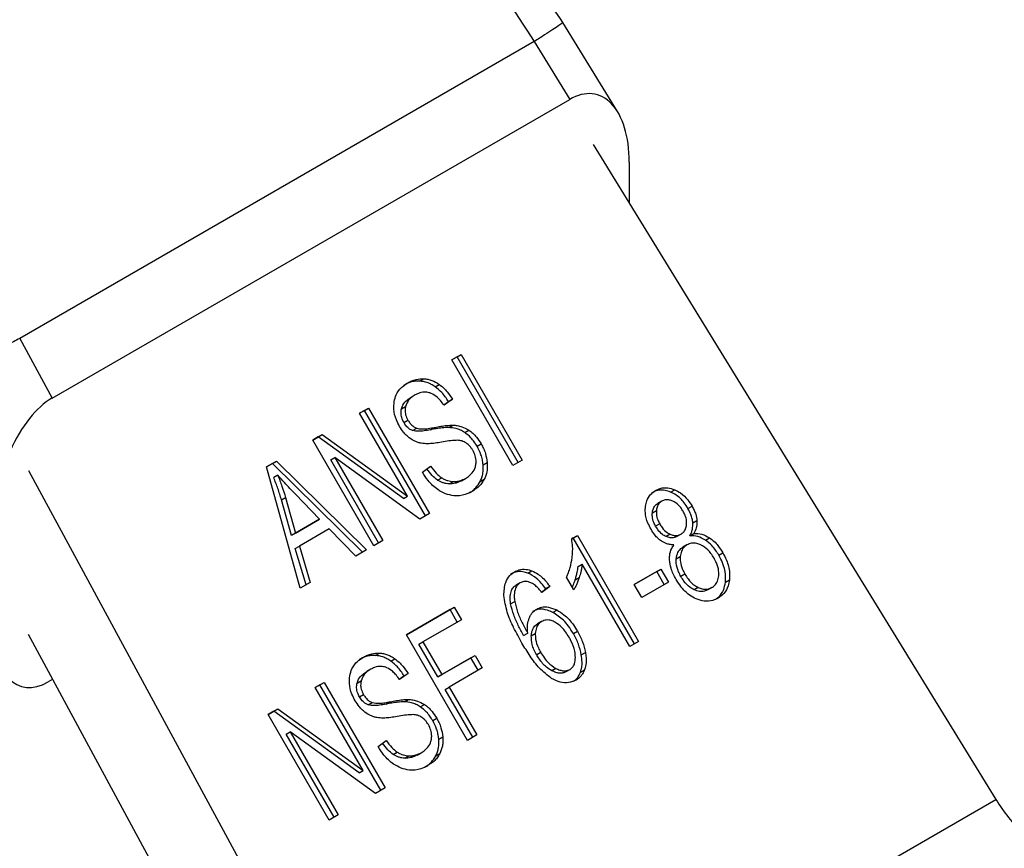
# Model space of a CAD drawing. Extents: x 0.4 to 10.6, y 0.4 to 8.1.
# Drawn here: x 2.6 to 2.7, y 5.8 to 5.8 of the extents above; entities that cross this region are included whole.
import ezdxf

# ---------------------------------------------------------------- set-up
doc = ezdxf.new("R2010")
doc.units = 0
doc.linetypes.add('SLD-SOLID', pattern=[0])
doc.layers.get('0').update_dxf_attribs({"linetype": 'CONTINUOUS'})

msp = doc.modelspace()

# ---------------------------------------------------------------- linework, layer by layer
at = {"color": 7, "linetype": 'SLD-SOLID'}
for p, q in [((2.684107, 5.840811), (2.680575, 5.846558)), ((2.678728, 5.845325), (2.645517, 5.826153)), ((2.678728, 5.845325), (2.681021, 5.841592)), ((2.647603, 5.8223), (2.681021, 5.841592)), ((2.68254, 5.83868), (2.708538, 5.79638)), ((2.684862, 5.837544), (2.684862, 5.834901)), ((2.645517, 5.826153), (2.647603, 5.8223)), ((2.673422, 5.824772), (2.674026, 5.82512)), ((2.673763, 5.824969), (2.673422, 5.824772)), ((2.677359, 5.817953), (2.673422, 5.824772)), ((2.673763, 5.824969), (2.674026, 5.82512)), ((2.6777, 5.81815), (2.673763, 5.824969)), ((2.674026, 5.82512), (2.677963, 5.818301)), ((2.671337, 5.823398), (2.6716, 5.82355)), ((2.672338, 5.823036), (2.6726, 5.823187)), ((2.671046, 5.822501), (2.670784, 5.822349)), ((2.673454, 5.822235), (2.67291, 5.821834)), ((2.673191, 5.822083), (2.673454, 5.822235)), ((2.667452, 5.821325), (2.668029, 5.821658)), ((2.667767, 5.821507), (2.668029, 5.821658)), ((2.668029, 5.821658), (2.671966, 5.814839)), ((2.670164, 5.821615), (2.670427, 5.821766)), ((2.67289, 5.821861), (2.673191, 5.822083)), ((2.667767, 5.821507), (2.667452, 5.821325)), ((2.670551, 5.815957), (2.667452, 5.821325)), ((2.671704, 5.814688), (2.667767, 5.821507)), ((2.670315, 5.820733), (2.670577, 5.820884)), ((2.670882, 5.820201), (2.671145, 5.820353)), ((2.672035, 5.820254), (2.672298, 5.820406)), ((2.673214, 5.820402), (2.673477, 5.820553)), ((2.664432, 5.819582), (2.665051, 5.819939)), ((2.664789, 5.819788), (2.664432, 5.819582)), ((2.664789, 5.819788), (2.665051, 5.819939)), ((2.670288, 5.815806), (2.664789, 5.819788)), ((2.665051, 5.819939), (2.670551, 5.815957)), ((2.674243, 5.820081), (2.674505, 5.820232)), ((2.668369, 5.812763), (2.664432, 5.819582)), ((2.675044, 5.81919), (2.675306, 5.819341)), ((2.665592, 5.81831), (2.665854, 5.818462)), ((2.671347, 5.814482), (2.665854, 5.818462)), ((2.665854, 5.818462), (2.66895, 5.813098)), ((2.661455, 5.817863), (2.6621, 5.818236)), ((2.661838, 5.818084), (2.661455, 5.817863)), ((2.663633, 5.810029), (2.661455, 5.817863)), ((2.661838, 5.818084), (2.6621, 5.818236)), ((2.667647, 5.812346), (2.661838, 5.818084)), ((2.6621, 5.818236), (2.66791, 5.812498)), ((2.668688, 5.812947), (2.665592, 5.81831)), ((2.671519, 5.817508), (2.672045, 5.817912)), ((2.675433, 5.817995), (2.675695, 5.818147)), ((2.677963, 5.818301), (2.677359, 5.817953)), ((2.646084, 5.817635), (2.669719, 5.77397)), ((2.662176, 5.817324), (2.661914, 5.817173)), ((2.672496, 5.816999), (2.672758, 5.817151)), ((2.674035, 5.816964), (2.674298, 5.817116)), ((2.674298, 5.817116), (2.674298, 5.817116)), ((2.67325, 5.816761), (2.673512, 5.816913)), ((2.675246, 5.816909), (2.675508, 5.81706)), ((2.662415, 5.815726), (2.662677, 5.815877)), ((2.662677, 5.815877), (2.663323, 5.813583)), ((2.66488, 5.814482), (2.663315, 5.816097)), ((2.670288, 5.815806), (2.670551, 5.815957)), ((2.687537, 5.81623), (2.6878, 5.816382)), ((2.663061, 5.813432), (2.662415, 5.815726)), ((2.686968, 5.815649), (2.686706, 5.815497)), ((2.688659, 5.815167), (2.688921, 5.815319)), ((2.671966, 5.814839), (2.671347, 5.814482)), ((2.686359, 5.814899), (2.686621, 5.81505)), ((2.664618, 5.814331), (2.663061, 5.813432)), ((2.663323, 5.813583), (2.66488, 5.814482)), ((2.66488, 5.814482), (2.664618, 5.814331)), ((2.686833, 5.814182), (2.686571, 5.81403)), ((2.688973, 5.814234), (2.689235, 5.814385)), ((2.663323, 5.813583), (2.663061, 5.813432)), ((2.665494, 5.813857), (2.663573, 5.812748)), ((2.667215, 5.812096), (2.665494, 5.813857)), ((2.681151, 5.813209), (2.681516, 5.813419)), ((2.681253, 5.813268), (2.681151, 5.813209)), ((2.681253, 5.813268), (2.681516, 5.813419)), ((2.685207, 5.806421), (2.681253, 5.813268)), ((2.681516, 5.813419), (2.685469, 5.806572)), ((2.687508, 5.813506), (2.687246, 5.813354)), ((2.688209, 5.813518), (2.687946, 5.813367)), ((2.688209, 5.813518), (2.688209, 5.813518)), ((2.688776, 5.813412), (2.689038, 5.813563)), ((2.689784, 5.813131), (2.690046, 5.813283)), ((2.66331, 5.812596), (2.663573, 5.812748)), ((2.663573, 5.812748), (2.664268, 5.810395)), ((2.66895, 5.813098), (2.668369, 5.812763)), ((2.688591, 5.812821), (2.688328, 5.812669)), ((2.664005, 5.810244), (2.66331, 5.812596)), ((2.66791, 5.812498), (2.667215, 5.812096)), ((2.687901, 5.811913), (2.688163, 5.812064)), ((2.690647, 5.812153), (2.690909, 5.812305)), ((2.681564, 5.811431), (2.681827, 5.811583)), ((2.684907, 5.806248), (2.681827, 5.811583)), ((2.678323, 5.810995), (2.678586, 5.811146)), ((2.681289, 5.809927), (2.680822, 5.810736)), ((2.685184, 5.810259), (2.686904, 5.811252)), ((2.686642, 5.8111), (2.685184, 5.810259)), ((2.686642, 5.8111), (2.686904, 5.811252)), ((2.687128, 5.810258), (2.686642, 5.8111)), ((2.686904, 5.811252), (2.68739, 5.81041)), ((2.688465, 5.810925), (2.688203, 5.810774)), ((2.664268, 5.810395), (2.663633, 5.810029)), ((2.677827, 5.810371), (2.677564, 5.81022)), ((2.67974, 5.810136), (2.679219, 5.809749)), ((2.67974, 5.810136), (2.679477, 5.809985)), ((2.681373, 5.810559), (2.681635, 5.810711)), ((2.68567, 5.809417), (2.685184, 5.810259)), ((2.68739, 5.81041), (2.68567, 5.809417)), ((2.691075, 5.810414), (2.691337, 5.810566)), ((2.679196, 5.809776), (2.679477, 5.809985)), ((2.689324, 5.810069), (2.689062, 5.809917)), ((2.690201, 5.810067), (2.689939, 5.809915)), ((2.690201, 5.810067), (2.690201, 5.810067)), ((2.67721, 5.809022), (2.677473, 5.809173)), ((2.670484, 5.807013), (2.673564, 5.808791)), ((2.673301, 5.80864), (2.670484, 5.807013)), ((2.673301, 5.80864), (2.673564, 5.808791)), ((2.673766, 5.807835), (2.673301, 5.80864)), ((2.673564, 5.808791), (2.674029, 5.807987)), ((2.679925, 5.808463), (2.680188, 5.808615)), ((2.674029, 5.807987), (2.671552, 5.806557)), ((2.67921, 5.807871), (2.678947, 5.807719)), ((2.667156, 5.768096), (2.646084, 5.807027)), ((2.674421, 5.800194), (2.670484, 5.807013)), ((2.678049, 5.806977), (2.678312, 5.807129)), ((2.67854, 5.806951), (2.678803, 5.807102)), ((2.681261, 5.807089), (2.681523, 5.80724)), ((2.67129, 5.806406), (2.671552, 5.806557)), ((2.672509, 5.804294), (2.67129, 5.806406)), ((2.671552, 5.806557), (2.672772, 5.804445)), ((2.685469, 5.806572), (2.684907, 5.806248)), ((2.668471, 5.805681), (2.668734, 5.805833)), ((2.672772, 5.804445), (2.674914, 5.805682)), ((2.674651, 5.80553), (2.674914, 5.805682)), ((2.674914, 5.805682), (2.675378, 5.804877)), ((2.679154, 5.805872), (2.678891, 5.805721)), ((2.681773, 5.805728), (2.682035, 5.80588)), ((2.669472, 5.805319), (2.669734, 5.80547)), ((2.674651, 5.80553), (2.672509, 5.804294)), ((2.675116, 5.804726), (2.674651, 5.80553)), ((2.66818, 5.804784), (2.667918, 5.804633)), ((2.670588, 5.804518), (2.670044, 5.804117)), ((2.670325, 5.804366), (2.670588, 5.804518)), ((2.672509, 5.804294), (2.672772, 5.804445)), ((2.675378, 5.804877), (2.673236, 5.803641)), ((2.680126, 5.804846), (2.679863, 5.804694)), ((2.681045, 5.804781), (2.680782, 5.804629)), ((2.681045, 5.804781), (2.681045, 5.804781)), ((2.681725, 5.804609), (2.681988, 5.804761)), ((2.647647, 5.80414), (2.647353, 5.803971)), ((2.664586, 5.803608), (2.665163, 5.803941)), ((2.6649, 5.80379), (2.664586, 5.803608)), ((2.6649, 5.80379), (2.665163, 5.803941)), ((2.668837, 5.796971), (2.6649, 5.80379)), ((2.665163, 5.803941), (2.6691, 5.797122)), ((2.667298, 5.803898), (2.66756, 5.80405)), ((2.670024, 5.804144), (2.670325, 5.804366)), ((2.667685, 5.79824), (2.664586, 5.803608)), ((2.667449, 5.803016), (2.667711, 5.803168)), ((2.672974, 5.803489), (2.673236, 5.803641)), ((2.674762, 5.800391), (2.672974, 5.803489)), ((2.673236, 5.803641), (2.675025, 5.800543)), ((2.668016, 5.802485), (2.668279, 5.802636)), ((2.669169, 5.802537), (2.669432, 5.802689)), ((2.670348, 5.802685), (2.670611, 5.802836)), ((2.671377, 5.802364), (2.671639, 5.802515)), ((2.661566, 5.801865), (2.662185, 5.802223)), ((2.661923, 5.802071), (2.661566, 5.801865)), ((2.665503, 5.795046), (2.661566, 5.801865)), ((2.661923, 5.802071), (2.662185, 5.802223)), ((2.667422, 5.798089), (2.661923, 5.802071)), ((2.662185, 5.802223), (2.667685, 5.79824)), ((2.672178, 5.801473), (2.67244, 5.801625)), ((2.662725, 5.800593), (2.662988, 5.800745)), ((2.665822, 5.79523), (2.662725, 5.800593)), ((2.668481, 5.796765), (2.662988, 5.800745)), ((2.662988, 5.800745), (2.666084, 5.795382)), ((2.668653, 5.799791), (2.669179, 5.800195)), ((2.672567, 5.800279), (2.672829, 5.80043)), ((2.675025, 5.800543), (2.674421, 5.800194)), ((2.66963, 5.799282), (2.669892, 5.799434)), ((2.671169, 5.799247), (2.671432, 5.799399)), ((2.671432, 5.799399), (2.671432, 5.799399)), ((2.67238, 5.799192), (2.672642, 5.799343)), ((2.670383, 5.799044), (2.670646, 5.799196)), ((2.667422, 5.798089), (2.667685, 5.79824)), ((2.6691, 5.797122), (2.668481, 5.796765)), ((2.669719, 5.77397), (2.708538, 5.79638)), ((2.666084, 5.795382), (2.665503, 5.795046))]:
    msp.add_line(p, q, dxfattribs=at)
at = {"color": 8, "linetype": 'SLD-SOLID'}
for p, q in [((2.670568, 5.823285), (2.670568, 5.823286)), ((2.686571, 5.816337), (2.686571, 5.816337)), ((2.677463, 5.81108), (2.677463, 5.81108)), ((2.678893, 5.808674), (2.678893, 5.808674)), ((2.667702, 5.805569), (2.667702, 5.805569))]:
    msp.add_line(p, q, dxfattribs=at)
at = {"color": 7, "linetype": 'SLD-SOLID'}
for centre, major_axis, ratio, start_param, end_param in [((2.681146, 5.835603), (0.001596, 0.006305), 0.532237, 5.15646, 6.760897), ((2.647478, 5.816166), (0.001818, 0.006433), 0.503769, 0.477719, 2.082155), ((2.647478, 5.810105), (0.001818, 0.006433), 0.503769, 2.082155, 3.619311), ((2.712662, 5.798761), (-0.004231, 0.006646), 0.604156, 1.544711, 1.90303)]:
    msp.add_ellipse(centre, major_axis=major_axis, ratio=ratio, start_param=start_param, end_param=end_param, dxfattribs=at)
for points, knots in [([(2.680619, 5.846486), (2.679333, 5.848471), (2.676759, 5.852444), (2.673682, 5.855918), (2.672142, 5.857656)], [0, 0, 0, 0, 0.4997362, 1, 1, 1, 1]), ([(2.669951, 5.856965), (2.671601, 5.855084), (2.674781, 5.85146), (2.677446, 5.847317), (2.678728, 5.845325)], [0, 0, 0, 0, 0.518931, 1, 1, 1, 1]), ([(2.670568, 5.823286), (2.670655, 5.823331), (2.670828, 5.823422), (2.671168, 5.823536), (2.671435, 5.823544), (2.6716, 5.82355)], [0, 0, 0, 0, 0.276365, 0.552887, 1, 1, 1, 1]), ([(2.6716, 5.82355), (2.671688, 5.823541), (2.671865, 5.823524), (2.672208, 5.823427), (2.672446, 5.823282), (2.6726, 5.823187)], [0, 0, 0, 0, 0.259481, 0.519099, 1, 1, 1, 1]), ([(2.669694, 5.82208), (2.66973, 5.822225), (2.669818, 5.822576), (2.67013, 5.822995), (2.67043, 5.823194), (2.670568, 5.823286)], [0, 0, 0, 0, 0.272735, 0.664774, 1, 1, 1, 1]), ([(2.671337, 5.823398), (2.671235, 5.823398), (2.67103, 5.823398), (2.670677, 5.82332), (2.670448, 5.823205), (2.670306, 5.823134)], [0, 0, 0, 0, 0.276752, 0.553361, 1, 1, 1, 1]), ([(2.672338, 5.823036), (2.672256, 5.823089), (2.672093, 5.823196), (2.671756, 5.823344), (2.671502, 5.823377), (2.671337, 5.823398)], [0, 0, 0, 0, 0.259531, 0.519162, 1, 1, 1, 1]), ([(2.673191, 5.822083), (2.673126, 5.822184), (2.672996, 5.822384), (2.672722, 5.822722), (2.672485, 5.822916), (2.672338, 5.823036)], [0, 0, 0, 0, 0.275699, 0.551549, 1, 1, 1, 1]), ([(2.6726, 5.823187), (2.672692, 5.823116), (2.672875, 5.822973), (2.673171, 5.822659), (2.673345, 5.822397), (2.673454, 5.822235)], [0, 0, 0, 0, 0.276103, 0.552039, 1, 1, 1, 1]), ([(2.670164, 5.821615), (2.670193, 5.821697), (2.67027, 5.821921), (2.670497, 5.822166), (2.670699, 5.822295), (2.670784, 5.82235)], [0, 0, 0, 0, 0.2513048, 0.68242, 1, 1, 1, 1]), ([(2.671047, 5.822501), (2.670963, 5.822448), (2.670811, 5.82235), (2.670574, 5.822126), (2.670483, 5.821905), (2.670427, 5.821766)], [0, 0, 0, 0, 0.30939, 0.566715, 1, 1, 1, 1]), ([(2.672014, 5.822632), (2.671923, 5.822655), (2.671693, 5.822714), (2.671356, 5.822658), (2.671143, 5.82255), (2.671047, 5.822501)], [0, 0, 0, 0, 0.264685, 0.665864, 1, 1, 1, 1]), ([(2.67291, 5.821834), (2.672836, 5.821939), (2.672702, 5.822126), (2.672432, 5.822403), (2.672197, 5.822565), (2.672036, 5.822624), (2.672014, 5.822632)], [0, 0, 0, 0, 0.307086, 0.550673, 0.938361, 1, 1, 1, 1]), ([(2.670039, 5.820475), (2.669965, 5.820615), (2.669781, 5.820966), (2.669641, 5.821531), (2.669678, 5.821915), (2.669694, 5.82208)], [0, 0, 0, 0, 0.277056, 0.688765, 1, 1, 1, 1]), ([(2.670315, 5.820733), (2.670277, 5.820806), (2.670185, 5.820981), (2.670112, 5.821294), (2.670146, 5.821507), (2.670164, 5.821615)], [0, 0, 0, 0, 0.260406, 0.624456, 1, 1, 1, 1]), ([(2.670427, 5.821766), (2.670413, 5.821693), (2.67038, 5.821519), (2.670417, 5.821207), (2.670522, 5.820995), (2.670577, 5.820884)], [0, 0, 0, 0, 0.260681, 0.611207, 1, 1, 1, 1]), ([(2.670668, 5.819732), (2.670602, 5.819788), (2.670469, 5.819898), (2.670249, 5.820142), (2.67012, 5.820346), (2.670039, 5.820475)], [0, 0, 0, 0, 0.269683, 0.539247, 1, 1, 1, 1]), ([(2.670882, 5.820201), (2.670816, 5.820231), (2.670663, 5.820299), (2.670467, 5.820492), (2.670364, 5.820655), (2.670315, 5.820733)], [0, 0, 0, 0, 0.288607, 0.662855, 1, 1, 1, 1]), ([(2.670577, 5.820884), (2.67062, 5.820816), (2.670723, 5.820652), (2.670917, 5.820454), (2.671079, 5.820382), (2.671145, 5.820353)], [0, 0, 0, 0, 0.297734, 0.715033, 1, 1, 1, 1]), ([(2.671145, 5.820353), (2.671254, 5.820333), (2.671506, 5.820287), (2.67189, 5.820333), (2.672161, 5.820381), (2.672298, 5.820406)], [0, 0, 0, 0, 0.274068, 0.635279, 1, 1, 1, 1]), ([(2.673214, 5.820402), (2.673074, 5.820397), (2.672802, 5.820388), (2.672412, 5.820326), (2.672161, 5.820278), (2.672035, 5.820254)], [0, 0, 0, 0, 0.350678, 0.67509, 1, 1, 1, 1]), ([(2.672298, 5.820406), (2.672433, 5.820432), (2.672693, 5.820481), (2.673085, 5.820541), (2.673346, 5.820549), (2.673477, 5.820553)], [0, 0, 0, 0, 0.349644, 0.674087, 1, 1, 1, 1]), ([(2.674243, 5.820081), (2.674152, 5.820135), (2.673969, 5.820243), (2.67362, 5.820364), (2.673369, 5.820387), (2.673214, 5.820402)], [0, 0, 0, 0, 0.278348, 0.556593, 1, 1, 1, 1]), ([(2.673477, 5.820553), (2.673573, 5.820546), (2.673766, 5.820532), (2.674117, 5.820448), (2.674358, 5.820315), (2.674505, 5.820232)], [0, 0, 0, 0, 0.277895, 0.556024, 1, 1, 1, 1]), ([(2.671441, 5.81938), (2.671372, 5.819396), (2.671235, 5.819427), (2.670971, 5.819529), (2.670788, 5.819652), (2.670668, 5.819732)], [0, 0, 0, 0, 0.256334, 0.512729, 1, 1, 1, 1]), ([(2.672035, 5.820254), (2.671897, 5.820229), (2.671643, 5.820183), (2.67126, 5.820138), (2.671009, 5.82018), (2.670882, 5.820201)], [0, 0, 0, 0, 0.369561, 0.681012, 1, 1, 1, 1]), ([(2.675044, 5.81919), (2.674984, 5.819287), (2.674864, 5.819482), (2.674607, 5.819801), (2.674381, 5.819975), (2.674243, 5.820081)], [0, 0, 0, 0, 0.280123, 0.560499, 1, 1, 1, 1]), ([(2.674505, 5.820232), (2.674595, 5.820167), (2.674773, 5.820037), (2.675052, 5.819742), (2.67521, 5.819493), (2.675306, 5.819341)], [0, 0, 0, 0, 0.280629, 0.561135, 1, 1, 1, 1]), ([(2.672634, 5.819436), (2.672502, 5.819415), (2.672243, 5.819374), (2.671846, 5.819337), (2.671577, 5.819366), (2.671441, 5.81938)], [0, 0, 0, 0, 0.338747, 0.667254, 1, 1, 1, 1]), ([(2.67381, 5.819573), (2.673734, 5.819572), (2.673495, 5.819571), (2.673105, 5.819513), (2.672791, 5.819462), (2.672634, 5.819436)], [0, 0, 0, 0, 0.189526, 0.594322, 1, 1, 1, 1]), ([(2.674351, 5.819391), (2.674304, 5.81942), (2.674209, 5.819478), (2.674026, 5.819547), (2.673892, 5.819563), (2.67381, 5.819573)], [0, 0, 0, 0, 0.275514, 0.550869, 1, 1, 1, 1]), ([(2.674765, 5.818929), (2.674734, 5.818979), (2.674673, 5.819077), (2.674541, 5.819242), (2.674424, 5.819334), (2.674351, 5.819391)], [0, 0, 0, 0, 0.274094, 0.548351, 1, 1, 1, 1]), ([(2.675433, 5.817995), (2.67542, 5.818104), (2.675393, 5.81832), (2.67528, 5.818729), (2.675136, 5.81901), (2.675044, 5.81919)], [0, 0, 0, 0, 0.264512, 0.529062, 1, 1, 1, 1]), ([(2.675306, 5.819341), (2.67536, 5.819242), (2.675467, 5.819043), (2.675621, 5.818643), (2.675666, 5.818341), (2.675695, 5.818147)], [0, 0, 0, 0, 0.264411, 0.528936, 1, 1, 1, 1]), ([(2.674948, 5.817919), (2.674962, 5.818008), (2.674996, 5.818217), (2.674942, 5.818575), (2.674824, 5.818812), (2.674765, 5.818929)], [0, 0, 0, 0, 0.27258, 0.637639, 1, 1, 1, 1]), ([(2.672496, 5.816999), (2.672375, 5.817095), (2.672114, 5.8173), (2.671915, 5.817579), (2.671807, 5.817729)], [0, 0, 0, 0, 0.46229, 1, 1, 1, 1]), ([(2.672045, 5.817912), (2.67216, 5.817751), (2.672367, 5.817461), (2.672638, 5.817246), (2.672758, 5.817151)], [0, 0, 0, 0, 0.55487, 1, 1, 1, 1]), ([(2.674298, 5.817116), (2.674385, 5.817171), (2.674544, 5.817272), (2.674775, 5.817506), (2.674902, 5.817731), (2.674943, 5.817898), (2.674948, 5.817919)], [0, 0, 0, 0, 0.300568, 0.545568, 0.94252, 1, 1, 1, 1]), ([(2.675246, 5.816909), (2.675285, 5.816994), (2.675362, 5.817163), (2.675446, 5.817525), (2.675438, 5.817811), (2.675433, 5.817995)], [0, 0, 0, 0, 0.263031, 0.526102, 1, 1, 1, 1]), ([(2.675695, 5.818147), (2.675701, 5.818045), (2.675711, 5.817841), (2.675674, 5.817462), (2.675573, 5.817217), (2.675508, 5.81706)], [0, 0, 0, 0, 0.2628574, 0.5258823, 1, 1, 1, 1]), ([(2.662415, 5.815726), (2.662379, 5.815848), (2.662308, 5.816094), (2.662146, 5.816578), (2.662006, 5.816935), (2.661914, 5.817173)], [0, 0, 0, 0, 0.2513727, 0.5027351, 1, 1, 1, 1]), ([(2.663315, 5.816097), (2.663196, 5.816221), (2.662957, 5.816468), (2.662574, 5.816874), (2.662318, 5.817164), (2.662176, 5.817324)], [0, 0, 0, 0, 0.308804, 0.617614, 1, 1, 1, 1]), ([(2.662176, 5.817324), (2.662224, 5.817205), (2.662319, 5.816965), (2.662495, 5.816485), (2.662605, 5.81612), (2.662677, 5.815877)], [0, 0, 0, 0, 0.251352, 0.502711, 1, 1, 1, 1]), ([(2.673014, 5.816119), (2.672839, 5.816202), (2.67242, 5.816403), (2.671908, 5.816909), (2.671634, 5.817331), (2.671519, 5.817508)], [0, 0, 0, 0, 0.291747, 0.701546, 1, 1, 1, 1]), ([(2.672758, 5.817151), (2.672823, 5.817113), (2.672954, 5.817036), (2.673209, 5.816945), (2.673395, 5.816925), (2.673512, 5.816913)], [0, 0, 0, 0, 0.271574, 0.543029, 1, 1, 1, 1]), ([(2.673512, 5.816913), (2.673588, 5.816913), (2.673739, 5.816914), (2.674009, 5.816971), (2.674186, 5.81706), (2.674298, 5.817116)], [0, 0, 0, 0, 0.269195, 0.538266, 1, 1, 1, 1]), ([(2.67325, 5.816761), (2.673181, 5.816767), (2.673043, 5.816778), (2.672785, 5.81684), (2.672607, 5.816938), (2.672496, 5.816999)], [0, 0, 0, 0, 0.27118, 0.542543, 1, 1, 1, 1]), ([(2.674035, 5.816964), (2.673971, 5.81693), (2.673843, 5.816862), (2.673585, 5.816774), (2.673379, 5.816766), (2.67325, 5.816761)], [0, 0, 0, 0, 0.2688668, 0.5378665, 1, 1, 1, 1]), ([(2.67459, 5.81621), (2.674635, 5.816239), (2.674769, 5.816324), (2.675009, 5.816538), (2.675157, 5.816769), (2.675246, 5.816909)], [0, 0, 0, 0, 0.1691952, 0.4981269, 1, 1, 1, 1]), ([(2.675508, 5.81706), (2.675453, 5.816967), (2.675341, 5.816779), (2.675081, 5.816508), (2.67486, 5.816364), (2.674726, 5.816277)], [0, 0, 0, 0, 0.284055, 0.567858, 1, 1, 1, 1]), ([(2.686571, 5.816337), (2.686669, 5.816385), (2.686908, 5.816502), (2.687338, 5.816539), (2.687651, 5.816432), (2.6878, 5.816382)], [0, 0, 0, 0, 0.269023, 0.65357, 1, 1, 1, 1]), ([(2.674726, 5.816277), (2.67458, 5.816203), (2.674218, 5.81602), (2.673619, 5.815936), (2.673188, 5.816066), (2.673014, 5.816119)], [0, 0, 0, 0, 0.287574, 0.711413, 1, 1, 1, 1]), ([(2.685913, 5.815308), (2.685936, 5.815429), (2.685991, 5.815716), (2.686212, 5.816089), (2.686454, 5.816257), (2.686571, 5.816337)], [0, 0, 0, 0, 0.273462, 0.65063, 1, 1, 1, 1]), ([(2.687537, 5.81623), (2.687423, 5.816271), (2.687147, 5.81637), (2.686709, 5.816372), (2.686439, 5.816246), (2.686308, 5.816186)], [0, 0, 0, 0, 0.269152, 0.64824, 1, 1, 1, 1]), ([(2.688659, 5.815167), (2.688578, 5.815295), (2.688371, 5.815626), (2.687982, 5.816008), (2.687659, 5.816169), (2.687537, 5.81623)], [0, 0, 0, 0, 0.28124, 0.72786, 1, 1, 1, 1]), ([(2.6878, 5.816382), (2.687926, 5.816318), (2.68824, 5.816161), (2.688629, 5.815781), (2.688835, 5.815456), (2.688921, 5.815319)], [0, 0, 0, 0, 0.282044, 0.698282, 1, 1, 1, 1]), ([(2.686273, 5.813827), (2.686203, 5.813959), (2.686022, 5.8143), (2.685882, 5.814821), (2.685905, 5.815175), (2.685913, 5.815308)], [0, 0, 0, 0, 0.282554, 0.730216, 1, 1, 1, 1]), ([(2.686359, 5.814899), (2.68637, 5.814968), (2.686396, 5.815134), (2.686508, 5.815355), (2.686643, 5.815452), (2.686706, 5.815497)], [0, 0, 0, 0, 0.274674, 0.661967, 1, 1, 1, 1]), ([(2.686968, 5.815649), (2.686917, 5.815613), (2.686796, 5.81553), (2.686669, 5.815322), (2.686637, 5.81514), (2.686621, 5.81505)], [0, 0, 0, 0, 0.275305, 0.641651, 1, 1, 1, 1]), ([(2.68767, 5.815646), (2.687602, 5.815672), (2.687442, 5.815734), (2.687191, 5.815749), (2.687039, 5.81568), (2.686968, 5.815649)], [0, 0, 0, 0, 0.2812681, 0.667917, 1, 1, 1, 1]), ([(2.688345, 5.814992), (2.688296, 5.815071), (2.688167, 5.815277), (2.687933, 5.815511), (2.687739, 5.815611), (2.68767, 5.815646)], [0, 0, 0, 0, 0.285543, 0.746371, 1, 1, 1, 1]), ([(2.688921, 5.815319), (2.688967, 5.815235), (2.689058, 5.815067), (2.689182, 5.814754), (2.689215, 5.814524), (2.689235, 5.814385)], [0, 0, 0, 0, 0.284998, 0.570253, 1, 1, 1, 1]), ([(2.686571, 5.81403), (2.68653, 5.814106), (2.686424, 5.814306), (2.686345, 5.814611), (2.686355, 5.814821), (2.686359, 5.814899)], [0, 0, 0, 0, 0.278036, 0.730606, 1, 1, 1, 1]), ([(2.686621, 5.81505), (2.686618, 5.814969), (2.686608, 5.814766), (2.686686, 5.814462), (2.68679, 5.814263), (2.686833, 5.814182)], [0, 0, 0, 0, 0.278669, 0.702074, 1, 1, 1, 1]), ([(2.688566, 5.814109), (2.68857, 5.814194), (2.68858, 5.814403), (2.688494, 5.814712), (2.688388, 5.814911), (2.688345, 5.814992)], [0, 0, 0, 0, 0.287064, 0.706513, 1, 1, 1, 1]), ([(2.688973, 5.814234), (2.688962, 5.814326), (2.68894, 5.814509), (2.688838, 5.814828), (2.688726, 5.81504), (2.688659, 5.815167)], [0, 0, 0, 0, 0.285752, 0.571173, 1, 1, 1, 1]), ([(2.687246, 5.813354), (2.687165, 5.813398), (2.686967, 5.813505), (2.686741, 5.813754), (2.686619, 5.813952), (2.686571, 5.81403)], [0, 0, 0, 0, 0.295534, 0.721864, 1, 1, 1, 1]), ([(2.686833, 5.814182), (2.686884, 5.814099), (2.687018, 5.813884), (2.687251, 5.813639), (2.687445, 5.813539), (2.687508, 5.813506)], [0, 0, 0, 0, 0.293637, 0.769449, 1, 1, 1, 1]), ([(2.688209, 5.813518), (2.68826, 5.813553), (2.688382, 5.813636), (2.688516, 5.813838), (2.68855, 5.81402), (2.688566, 5.814109)], [0, 0, 0, 0, 0.27396, 0.644142, 1, 1, 1, 1]), ([(2.688776, 5.813412), (2.688811, 5.813478), (2.688882, 5.813609), (2.688969, 5.81388), (2.688971, 5.814098), (2.688973, 5.814234)], [0, 0, 0, 0, 0.274954, 0.550173, 1, 1, 1, 1]), ([(2.689235, 5.814385), (2.689237, 5.814302), (2.68924, 5.814141), (2.689186, 5.813855), (2.689096, 5.813677), (2.689038, 5.813563)], [0, 0, 0, 0, 0.275388, 0.534864, 1, 1, 1, 1]), ([(2.686944, 5.813062), (2.686867, 5.81312), (2.686713, 5.813236), (2.686482, 5.813494), (2.686351, 5.813703), (2.686273, 5.813827)], [0, 0, 0, 0, 0.288423, 0.576404, 1, 1, 1, 1]), ([(2.687946, 5.813367), (2.68789, 5.813339), (2.687756, 5.813275), (2.68751, 5.813259), (2.687333, 5.813323), (2.687246, 5.813354)], [0, 0, 0, 0, 0.270766, 0.642082, 1, 1, 1, 1]), ([(2.687508, 5.813506), (2.687573, 5.813481), (2.68773, 5.813422), (2.68798, 5.813414), (2.688134, 5.813484), (2.688209, 5.813518)], [0, 0, 0, 0, 0.270632, 0.647066, 1, 1, 1, 1]), ([(2.689784, 5.813131), (2.689621, 5.813222), (2.689292, 5.813405), (2.68895, 5.813409), (2.688776, 5.813412)], [0, 0, 0, 0, 0.492626, 1, 1, 1, 1]), ([(2.689038, 5.813563), (2.689212, 5.813561), (2.689555, 5.813557), (2.689884, 5.813373), (2.690046, 5.813283)], [0, 0, 0, 0, 0.5073742, 1, 1, 1, 1]), ([(2.690046, 5.813283), (2.690145, 5.813209), (2.690344, 5.813061), (2.690641, 5.812732), (2.690809, 5.812464), (2.690909, 5.812305)], [0, 0, 0, 0, 0.288741, 0.577119, 1, 1, 1, 1]), ([(2.681181, 5.812002), (2.681192, 5.812115), (2.681214, 5.812341), (2.681221, 5.812743), (2.681177, 5.813035), (2.681151, 5.813209)], [0, 0, 0, 0, 0.287559, 0.575223, 1, 1, 1, 1]), ([(2.687755, 5.812822), (2.68768, 5.812824), (2.68753, 5.812829), (2.687252, 5.812889), (2.687062, 5.812996), (2.686944, 5.813062)], [0, 0, 0, 0, 0.2749, 0.55006, 1, 1, 1, 1]), ([(2.687468, 5.811851), (2.687468, 5.811947), (2.687467, 5.812211), (2.687566, 5.812552), (2.687703, 5.812748), (2.687755, 5.812822)], [0, 0, 0, 0, 0.263462, 0.72397, 1, 1, 1, 1]), ([(2.687901, 5.811913), (2.687913, 5.811998), (2.687941, 5.812203), (2.688076, 5.812485), (2.688246, 5.812609), (2.688328, 5.812669)], [0, 0, 0, 0, 0.268022, 0.646148, 1, 1, 1, 1]), ([(2.688591, 5.812821), (2.688528, 5.812777), (2.688381, 5.812676), (2.688219, 5.812416), (2.688182, 5.812184), (2.688163, 5.812064)], [0, 0, 0, 0, 0.2686193, 0.6232604, 1, 1, 1, 1]), ([(2.689478, 5.812817), (2.689396, 5.812849), (2.689198, 5.812927), (2.68888, 5.81295), (2.688684, 5.812863), (2.688591, 5.812821)], [0, 0, 0, 0, 0.270362, 0.65287, 1, 1, 1, 1]), ([(2.690338, 5.811969), (2.690274, 5.812072), (2.690106, 5.812342), (2.689807, 5.812645), (2.689561, 5.812774), (2.689478, 5.812817)], [0, 0, 0, 0, 0.290183, 0.76148, 1, 1, 1, 1]), ([(2.690647, 5.812153), (2.69058, 5.812262), (2.690446, 5.81248), (2.69017, 5.812829), (2.689928, 5.813019), (2.689784, 5.813131)], [0, 0, 0, 0, 0.287905, 0.576097, 1, 1, 1, 1]), ([(2.680822, 5.810736), (2.680865, 5.810836), (2.680953, 5.811035), (2.68109, 5.81145), (2.681145, 5.811783), (2.681181, 5.812002)], [0, 0, 0, 0, 0.253574, 0.50716, 1, 1, 1, 1]), ([(2.688163, 5.812064), (2.688161, 5.811955), (2.688155, 5.811677), (2.688275, 5.811281), (2.688412, 5.811025), (2.688465, 5.810925)], [0, 0, 0, 0, 0.2856816, 0.7226955, 1, 1, 1, 1]), ([(2.691075, 5.810414), (2.691084, 5.81058), (2.691105, 5.810988), (2.690941, 5.811596), (2.690734, 5.811989), (2.690647, 5.812153)], [0, 0, 0, 0, 0.285082, 0.701209, 1, 1, 1, 1]), ([(2.690909, 5.812305), (2.690992, 5.812149), (2.691206, 5.811745), (2.69137, 5.811134), (2.691346, 5.810718), (2.691337, 5.810566)], [0, 0, 0, 0, 0.284005, 0.737278, 1, 1, 1, 1]), ([(2.681373, 5.810559), (2.681398, 5.81064), (2.681448, 5.810801), (2.681521, 5.811089), (2.681548, 5.811303), (2.681564, 5.811431)], [0, 0, 0, 0, 0.287995, 0.576036, 1, 1, 1, 1]), ([(2.681827, 5.811583), (2.681817, 5.811496), (2.681797, 5.811321), (2.681733, 5.811029), (2.681672, 5.81083), (2.681635, 5.810711)], [0, 0, 0, 0, 0.288238, 0.576315, 1, 1, 1, 1]), ([(2.687892, 5.810594), (2.687829, 5.81071), (2.687703, 5.810942), (2.687534, 5.811363), (2.687493, 5.811671), (2.687468, 5.811851)], [0, 0, 0, 0, 0.291843, 0.584011, 1, 1, 1, 1]), ([(2.688203, 5.810774), (2.688148, 5.810876), (2.688001, 5.811151), (2.687889, 5.811551), (2.687898, 5.811824), (2.687901, 5.811913)], [0, 0, 0, 0, 0.2844901, 0.7679394, 1, 1, 1, 1]), ([(2.690643, 5.810818), (2.690647, 5.810929), (2.690655, 5.811205), (2.690533, 5.811606), (2.690394, 5.811865), (2.690338, 5.811969)], [0, 0, 0, 0, 0.285873, 0.712758, 1, 1, 1, 1]), ([(2.676774, 5.809558), (2.676789, 5.809849), (2.676815, 5.810328), (2.677113, 5.810836), (2.677356, 5.811005), (2.677463, 5.81108)], [0, 0, 0, 0, 0.461313, 0.760033, 1, 1, 1, 1]), ([(2.678323, 5.810995), (2.678218, 5.811028), (2.677955, 5.811112), (2.677558, 5.811098), (2.677312, 5.810981), (2.677201, 5.810928)], [0, 0, 0, 0, 0.270347, 0.669134, 1, 1, 1, 1]), ([(2.677463, 5.81108), (2.677554, 5.811124), (2.67778, 5.811235), (2.678173, 5.811273), (2.678459, 5.811185), (2.678586, 5.811146)], [0, 0, 0, 0, 0.270148, 0.677867, 1, 1, 1, 1]), ([(2.679477, 5.809985), (2.679381, 5.810112), (2.679199, 5.810352), (2.678827, 5.81073), (2.678516, 5.810894), (2.678323, 5.810995)], [0, 0, 0, 0, 0.300209, 0.568596, 1, 1, 1, 1]), ([(2.678586, 5.811146), (2.678721, 5.81108), (2.679075, 5.810908), (2.679452, 5.810522), (2.679673, 5.810226), (2.67974, 5.810136)], [0, 0, 0, 0, 0.302539, 0.789888, 1, 1, 1, 1]), ([(2.689062, 5.809917), (2.688962, 5.809972), (2.688712, 5.810109), (2.688421, 5.810422), (2.688264, 5.810675), (2.688203, 5.810774)], [0, 0, 0, 0, 0.287558, 0.722492, 1, 1, 1, 1]), ([(2.688465, 5.810925), (2.688529, 5.810822), (2.6887, 5.810548), (2.688998, 5.810241), (2.689245, 5.810111), (2.689324, 5.810069)], [0, 0, 0, 0, 0.28929, 0.77172, 1, 1, 1, 1]), ([(2.690201, 5.810067), (2.690265, 5.81011), (2.690415, 5.810212), (2.690583, 5.810468), (2.690623, 5.8107), (2.690643, 5.810818)], [0, 0, 0, 0, 0.268246, 0.628176, 1, 1, 1, 1]), ([(2.67721, 5.809022), (2.677195, 5.809155), (2.677165, 5.809422), (2.677214, 5.809783), (2.677351, 5.810066), (2.677495, 5.81017), (2.677564, 5.81022)], [0, 0, 0, 0, 0.281112, 0.563888, 0.791715, 1, 1, 1, 1]), ([(2.677827, 5.810372), (2.677752, 5.810316), (2.677601, 5.810205), (2.677463, 5.809892), (2.67743, 5.809536), (2.67746, 5.809279), (2.677473, 5.809173)], [0, 0, 0, 0, 0.228604, 0.457351, 0.776463, 1, 1, 1, 1]), ([(2.678554, 5.810356), (2.678488, 5.810383), (2.678326, 5.810449), (2.678065, 5.810476), (2.677904, 5.810405), (2.677827, 5.810372)], [0, 0, 0, 0, 0.266673, 0.652051, 1, 1, 1, 1]), ([(2.679219, 5.809749), (2.679154, 5.809827), (2.679024, 5.809983), (2.678808, 5.810202), (2.678639, 5.810304), (2.678554, 5.810356)], [0, 0, 0, 0, 0.331042, 0.659599, 1, 1, 1, 1]), ([(2.681192, 5.810094), (2.681211, 5.810136), (2.68128, 5.810285), (2.681334, 5.810445), (2.681373, 5.810559)], [0, 0, 0, 0, 0.2779687, 1, 1, 1, 1]), ([(2.681635, 5.810711), (2.681608, 5.810631), (2.681553, 5.81047), (2.681444, 5.810203), (2.681346, 5.810029), (2.681289, 5.809927)], [0, 0, 0, 0, 0.291754, 0.583553, 1, 1, 1, 1]), ([(2.689193, 5.809328), (2.689044, 5.809405), (2.688676, 5.809595), (2.68823, 5.810053), (2.687992, 5.810434), (2.687892, 5.810594)], [0, 0, 0, 0, 0.285165, 0.700577, 1, 1, 1, 1]), ([(2.690458, 5.809318), (2.690518, 5.80936), (2.690723, 5.809502), (2.690967, 5.809869), (2.69104, 5.810238), (2.691075, 5.810414)], [0, 0, 0, 0, 0.177667, 0.606106, 1, 1, 1, 1]), ([(2.691337, 5.810566), (2.691313, 5.81043), (2.691255, 5.810103), (2.691011, 5.809668), (2.690733, 5.809473), (2.690599, 5.809378)], [0, 0, 0, 0, 0.267755, 0.646874, 1, 1, 1, 1]), ([(2.677941, 5.806481), (2.677758, 5.806813), (2.677402, 5.807461), (2.676938, 5.808487), (2.67683, 5.809196), (2.676774, 5.809558)], [0, 0, 0, 0, 0.3408489, 0.6632881, 1, 1, 1, 1]), ([(2.689939, 5.809915), (2.689868, 5.809882), (2.689704, 5.809803), (2.689395, 5.809792), (2.689174, 5.809875), (2.689062, 5.809917)], [0, 0, 0, 0, 0.2699518, 0.6284155, 1, 1, 1, 1]), ([(2.689324, 5.810069), (2.689405, 5.810037), (2.6896, 5.80996), (2.689914, 5.809938), (2.690108, 5.810025), (2.690201, 5.810067)], [0, 0, 0, 0, 0.269448, 0.647313, 1, 1, 1, 1]), ([(2.678049, 5.806977), (2.677932, 5.807189), (2.677695, 5.807617), (2.677381, 5.808296), (2.677268, 5.808778), (2.67721, 5.809022)], [0, 0, 0, 0, 0.324701, 0.657918, 1, 1, 1, 1]), ([(2.677473, 5.809173), (2.677527, 5.80894), (2.677636, 5.808468), (2.677947, 5.807787), (2.67819, 5.807349), (2.678312, 5.807129)], [0, 0, 0, 0, 0.327388, 0.661559, 1, 1, 1, 1]), ([(2.678893, 5.808674), (2.678995, 5.808721), (2.679227, 5.808827), (2.679684, 5.808823), (2.68001, 5.808688), (2.680188, 5.808615)], [0, 0, 0, 0, 0.262539, 0.598905, 1, 1, 1, 1]), ([(2.690599, 5.809378), (2.690487, 5.809323), (2.690215, 5.80919), (2.689722, 5.809148), (2.689364, 5.80927), (2.689193, 5.809328)], [0, 0, 0, 0, 0.268483, 0.652582, 1, 1, 1, 1]), ([(2.678407, 5.808085), (2.678436, 5.808149), (2.678494, 5.808279), (2.678644, 5.808495), (2.678796, 5.808604), (2.678893, 5.808674)], [0, 0, 0, 0, 0.264467, 0.529115, 1, 1, 1, 1]), ([(2.679925, 5.808463), (2.679811, 5.808513), (2.679526, 5.808638), (2.67906, 5.808704), (2.678768, 5.80858), (2.678631, 5.808522)], [0, 0, 0, 0, 0.261321, 0.651146, 1, 1, 1, 1]), ([(2.681261, 5.807089), (2.681159, 5.807253), (2.680969, 5.80756), (2.680545, 5.808069), (2.680168, 5.808309), (2.679925, 5.808463)], [0, 0, 0, 0, 0.293886, 0.546758, 1, 1, 1, 1]), ([(2.680188, 5.808615), (2.680347, 5.808521), (2.680755, 5.808282), (2.681197, 5.807773), (2.681439, 5.807377), (2.681523, 5.80724)], [0, 0, 0, 0, 0.295266, 0.756242, 1, 1, 1, 1]), ([(2.678312, 5.807129), (2.678303, 5.807222), (2.678287, 5.807408), (2.6783, 5.807737), (2.678366, 5.807953), (2.678407, 5.808085)], [0, 0, 0, 0, 0.278635, 0.55749, 1, 1, 1, 1]), ([(2.67854, 5.806951), (2.678552, 5.807042), (2.678579, 5.807254), (2.678706, 5.80754), (2.678871, 5.807662), (2.678947, 5.807719)], [0, 0, 0, 0, 0.288552, 0.667247, 1, 1, 1, 1]), ([(2.67921, 5.807871), (2.679148, 5.807827), (2.679006, 5.807727), (2.678853, 5.80746), (2.67882, 5.807227), (2.678803, 5.807102)], [0, 0, 0, 0, 0.265493, 0.607483, 1, 1, 1, 1]), ([(2.68007, 5.807831), (2.679993, 5.807867), (2.679809, 5.80795), (2.679499, 5.807994), (2.679307, 5.807912), (2.67921, 5.807871)], [0, 0, 0, 0, 0.2669944, 0.63253, 1, 1, 1, 1]), ([(2.680979, 5.806858), (2.680906, 5.806977), (2.680769, 5.8072), (2.680481, 5.807557), (2.680227, 5.807727), (2.68007, 5.807831)], [0, 0, 0, 0, 0.306355, 0.572537, 1, 1, 1, 1]), ([(2.678891, 5.805721), (2.678829, 5.805835), (2.678715, 5.806047), (2.67856, 5.806462), (2.678548, 5.806759), (2.67854, 5.806951)], [0, 0, 0, 0, 0.296489, 0.546794, 1, 1, 1, 1]), ([(2.678803, 5.807102), (2.678803, 5.806978), (2.678804, 5.806663), (2.678954, 5.806239), (2.679101, 5.805968), (2.679154, 5.805872)], [0, 0, 0, 0, 0.298523, 0.751645, 1, 1, 1, 1]), ([(2.681773, 5.805728), (2.68172, 5.805957), (2.681613, 5.806428), (2.68138, 5.806864), (2.681261, 5.807089)], [0, 0, 0, 0, 0.4857, 1, 1, 1, 1]), ([(2.681523, 5.80724), (2.681643, 5.807016), (2.681875, 5.80658), (2.681983, 5.806109), (2.682035, 5.80588)], [0, 0, 0, 0, 0.5143, 1, 1, 1, 1]), ([(2.679857, 5.804192), (2.679586, 5.804399), (2.67906, 5.8048), (2.678457, 5.805629), (2.678114, 5.806195), (2.677941, 5.806481)], [0, 0, 0, 0, 0.346315, 0.670092, 1, 1, 1, 1]), ([(2.68139, 5.805543), (2.681383, 5.805681), (2.681363, 5.806048), (2.68118, 5.806495), (2.681022, 5.806781), (2.680979, 5.806858)], [0, 0, 0, 0, 0.305057, 0.813685, 1, 1, 1, 1]), ([(2.668471, 5.805681), (2.668369, 5.805681), (2.668164, 5.805681), (2.667811, 5.805603), (2.667581, 5.805488), (2.66744, 5.805417)], [0, 0, 0, 0, 0.276752, 0.553362, 1, 1, 1, 1]), ([(2.667702, 5.805569), (2.667789, 5.805614), (2.667962, 5.805705), (2.668302, 5.805819), (2.668569, 5.805828), (2.668734, 5.805833)], [0, 0, 0, 0, 0.276365, 0.552887, 1, 1, 1, 1]), ([(2.669472, 5.805319), (2.66939, 5.805372), (2.669226, 5.805479), (2.66889, 5.805627), (2.668636, 5.80566), (2.668471, 5.805681)], [0, 0, 0, 0, 0.259531, 0.519162, 1, 1, 1, 1]), ([(2.668734, 5.805833), (2.668822, 5.805824), (2.668999, 5.805807), (2.669342, 5.80571), (2.66958, 5.805565), (2.669734, 5.80547)], [0, 0, 0, 0, 0.259481, 0.519099, 1, 1, 1, 1]), ([(2.679863, 5.804694), (2.679747, 5.804766), (2.679441, 5.804956), (2.679124, 5.805338), (2.678947, 5.805629), (2.678891, 5.805721)], [0, 0, 0, 0, 0.295865, 0.779174, 1, 1, 1, 1]), ([(2.679154, 5.805872), (2.679229, 5.805751), (2.679371, 5.80552), (2.67968, 5.805142), (2.679955, 5.804959), (2.680126, 5.804846)], [0, 0, 0, 0, 0.294016, 0.56051, 1, 1, 1, 1]), ([(2.681725, 5.804609), (2.681755, 5.804711), (2.681814, 5.804911), (2.681832, 5.805291), (2.681795, 5.805565), (2.681773, 5.805728)], [0, 0, 0, 0, 0.293277, 0.578633, 1, 1, 1, 1]), ([(2.682035, 5.80588), (2.682052, 5.805767), (2.682085, 5.805541), (2.682092, 5.805155), (2.682026, 5.804907), (2.681988, 5.804761)], [0, 0, 0, 0, 0.2921867, 0.5847185, 1, 1, 1, 1]), ([(2.666828, 5.804363), (2.666867, 5.804517), (2.66696, 5.804882), (2.667282, 5.805292), (2.667574, 5.805485), (2.667702, 5.805569)], [0, 0, 0, 0, 0.291317, 0.690139, 1, 1, 1, 1]), ([(2.670325, 5.804366), (2.67026, 5.804467), (2.67013, 5.804668), (2.669856, 5.805005), (2.669619, 5.805199), (2.669472, 5.805319)], [0, 0, 0, 0, 0.275699, 0.551549, 1, 1, 1, 1]), ([(2.669734, 5.80547), (2.669826, 5.805399), (2.670009, 5.805257), (2.670304, 5.804942), (2.670479, 5.80468), (2.670588, 5.804518)], [0, 0, 0, 0, 0.276103, 0.552039, 1, 1, 1, 1]), ([(2.681045, 5.804781), (2.6811, 5.804821), (2.681223, 5.80491), (2.681358, 5.805173), (2.681378, 5.805406), (2.68139, 5.805543)], [0, 0, 0, 0, 0.248947, 0.55531, 1, 1, 1, 1]), ([(2.667298, 5.803898), (2.667327, 5.80398), (2.667404, 5.804204), (2.667631, 5.804449), (2.667833, 5.804578), (2.667918, 5.804633)], [0, 0, 0, 0, 0.251305, 0.68242, 1, 1, 1, 1]), ([(2.66818, 5.804784), (2.668097, 5.804731), (2.667945, 5.804633), (2.667708, 5.804409), (2.667617, 5.804188), (2.66756, 5.80405)], [0, 0, 0, 0, 0.30939, 0.566715, 1, 1, 1, 1]), ([(2.669148, 5.804915), (2.669044, 5.80494), (2.668794, 5.805001), (2.668462, 5.80493), (2.668261, 5.804826), (2.66818, 5.804784)], [0, 0, 0, 0, 0.300707, 0.721826, 1, 1, 1, 1]), ([(2.670044, 5.804117), (2.66997, 5.804222), (2.669836, 5.804409), (2.669565, 5.804686), (2.669331, 5.804848), (2.66917, 5.804907), (2.669148, 5.804915)], [0, 0, 0, 0, 0.307086, 0.550675, 0.938361, 1, 1, 1, 1]), ([(2.680782, 5.804629), (2.680718, 5.804599), (2.680588, 5.804538), (2.68036, 5.804528), (2.680114, 5.804576), (2.67995, 5.804654), (2.679863, 5.804694)], [0, 0, 0, 0, 0.235087, 0.470626, 0.72146, 1, 1, 1, 1]), ([(2.680126, 5.804846), (2.680212, 5.804805), (2.680376, 5.804728), (2.680623, 5.804679), (2.680851, 5.80469), (2.68098, 5.80475), (2.681045, 5.804781)], [0, 0, 0, 0, 0.27854, 0.529374, 0.764913, 1, 1, 1, 1]), ([(2.681267, 5.804003), (2.681298, 5.804024), (2.681391, 5.804086), (2.681567, 5.804272), (2.681663, 5.804476), (2.681725, 5.804609)], [0, 0, 0, 0, 0.1489833, 0.4473084, 1, 1, 1, 1]), ([(2.681988, 5.804761), (2.681957, 5.804688), (2.681895, 5.804541), (2.681726, 5.804295), (2.681551, 5.804171), (2.681438, 5.80409)], [0, 0, 0, 0, 0.259471, 0.519056, 1, 1, 1, 1]), ([(2.667173, 5.802758), (2.667099, 5.802898), (2.666915, 5.803249), (2.666775, 5.803814), (2.666812, 5.804198), (2.666828, 5.804363)], [0, 0, 0, 0, 0.277056, 0.688765, 1, 1, 1, 1]), ([(2.667449, 5.803016), (2.667409, 5.803093), (2.667316, 5.803271), (2.667246, 5.803584), (2.667281, 5.803793), (2.667298, 5.803898)], [0, 0, 0, 0, 0.27273, 0.633958, 1, 1, 1, 1]), ([(2.66756, 5.80405), (2.667547, 5.803976), (2.667514, 5.803803), (2.667551, 5.80349), (2.667656, 5.803279), (2.667711, 5.803168)], [0, 0, 0, 0, 0.260681, 0.611207, 1, 1, 1, 1]), ([(2.681438, 5.80409), (2.68128, 5.80402), (2.680964, 5.803879), (2.680396, 5.803927), (2.680039, 5.804103), (2.679857, 5.804192)], [0, 0, 0, 0, 0.329295, 0.65972, 1, 1, 1, 1]), ([(2.667711, 5.803168), (2.667752, 5.803102), (2.667854, 5.802938), (2.668048, 5.802739), (2.668212, 5.802666), (2.668279, 5.802636)], [0, 0, 0, 0, 0.286525, 0.711042, 1, 1, 1, 1]), ([(2.667802, 5.802016), (2.667736, 5.802071), (2.667603, 5.802181), (2.667383, 5.802425), (2.667254, 5.802629), (2.667173, 5.802758)], [0, 0, 0, 0, 0.2696825, 0.5392467, 1, 1, 1, 1]), ([(2.668016, 5.802485), (2.667959, 5.802509), (2.667819, 5.80257), (2.667616, 5.802753), (2.667506, 5.802926), (2.667449, 5.803016)], [0, 0, 0, 0, 0.2488042, 0.6068296, 1, 1, 1, 1]), ([(2.669169, 5.802537), (2.669031, 5.802512), (2.668776, 5.802467), (2.668394, 5.802421), (2.668143, 5.802463), (2.668016, 5.802485)], [0, 0, 0, 0, 0.369561, 0.681012, 1, 1, 1, 1]), ([(2.668279, 5.802636), (2.668429, 5.802614), (2.668703, 5.802574), (2.669084, 5.802625), (2.669315, 5.802668), (2.669432, 5.802689)], [0, 0, 0, 0, 0.379336, 0.688884, 1, 1, 1, 1]), ([(2.670348, 5.802685), (2.670207, 5.80268), (2.669936, 5.802671), (2.669546, 5.802609), (2.669295, 5.802561), (2.669169, 5.802537)], [0, 0, 0, 0, 0.350678, 0.67509, 1, 1, 1, 1]), ([(2.669432, 5.802689), (2.669567, 5.802715), (2.669827, 5.802764), (2.670218, 5.802825), (2.67048, 5.802832), (2.670611, 5.802836)], [0, 0, 0, 0, 0.349644, 0.674087, 1, 1, 1, 1]), ([(2.671377, 5.802364), (2.671285, 5.802418), (2.671103, 5.802526), (2.670754, 5.802648), (2.670503, 5.802671), (2.670348, 5.802685)], [0, 0, 0, 0, 0.2783478, 0.5565933, 1, 1, 1, 1]), ([(2.670611, 5.802836), (2.670707, 5.802829), (2.6709, 5.802816), (2.671251, 5.802731), (2.671492, 5.802598), (2.671639, 5.802515)], [0, 0, 0, 0, 0.277895, 0.556025, 1, 1, 1, 1]), ([(2.671639, 5.802515), (2.671728, 5.80245), (2.671907, 5.80232), (2.672186, 5.802025), (2.672344, 5.801776), (2.67244, 5.801625)], [0, 0, 0, 0, 0.280629, 0.561135, 1, 1, 1, 1]), ([(2.668575, 5.801663), (2.668506, 5.801679), (2.668369, 5.80171), (2.668105, 5.801812), (2.667922, 5.801935), (2.667802, 5.802016)], [0, 0, 0, 0, 0.256334, 0.512729, 1, 1, 1, 1]), ([(2.670944, 5.801856), (2.670868, 5.801855), (2.670629, 5.801854), (2.670239, 5.801797), (2.669925, 5.801745), (2.669768, 5.801719)], [0, 0, 0, 0, 0.189526, 0.594322, 1, 1, 1, 1]), ([(2.671485, 5.801675), (2.671437, 5.801703), (2.671343, 5.801761), (2.67116, 5.80183), (2.671026, 5.801846), (2.670944, 5.801856)], [0, 0, 0, 0, 0.275514, 0.550868, 1, 1, 1, 1]), ([(2.672178, 5.801473), (2.672118, 5.80157), (2.671998, 5.801765), (2.671741, 5.802084), (2.671515, 5.802258), (2.671377, 5.802364)], [0, 0, 0, 0, 0.2801227, 0.5604986, 1, 1, 1, 1]), ([(2.669768, 5.801719), (2.669636, 5.801698), (2.669377, 5.801657), (2.66898, 5.80162), (2.668711, 5.801649), (2.668575, 5.801663)], [0, 0, 0, 0, 0.338747, 0.667254, 1, 1, 1, 1]), ([(2.671898, 5.801213), (2.671868, 5.801262), (2.671807, 5.80136), (2.671675, 5.801525), (2.671558, 5.801617), (2.671485, 5.801675)], [0, 0, 0, 0, 0.274094, 0.548351, 1, 1, 1, 1]), ([(2.672082, 5.800202), (2.672096, 5.800291), (2.67213, 5.8005), (2.672076, 5.800858), (2.671958, 5.801095), (2.671898, 5.801213)], [0, 0, 0, 0, 0.2725789, 0.6376367, 1, 1, 1, 1]), ([(2.672567, 5.800279), (2.672553, 5.800387), (2.672527, 5.800603), (2.672414, 5.801012), (2.67227, 5.801293), (2.672178, 5.801473)], [0, 0, 0, 0, 0.264512, 0.529062, 1, 1, 1, 1]), ([(2.67244, 5.801625), (2.672494, 5.801525), (2.672601, 5.801326), (2.672755, 5.800926), (2.6728, 5.800624), (2.672829, 5.80043)], [0, 0, 0, 0, 0.264411, 0.528936, 1, 1, 1, 1]), ([(2.66963, 5.799282), (2.669509, 5.799378), (2.669248, 5.799584), (2.669049, 5.799862), (2.668941, 5.800012)], [0, 0, 0, 0, 0.46229, 1, 1, 1, 1]), ([(2.669179, 5.800195), (2.669294, 5.800034), (2.669501, 5.799744), (2.669772, 5.799529), (2.669892, 5.799434)], [0, 0, 0, 0, 0.55487, 1, 1, 1, 1]), ([(2.671432, 5.799399), (2.671519, 5.799454), (2.671678, 5.799555), (2.671909, 5.799789), (2.672036, 5.800014), (2.672077, 5.800181), (2.672082, 5.800202)], [0, 0, 0, 0, 0.3005682, 0.5455684, 0.9425206, 1, 1, 1, 1]), ([(2.67238, 5.799192), (2.672419, 5.799277), (2.672496, 5.799446), (2.67258, 5.799808), (2.672572, 5.800094), (2.672567, 5.800279)], [0, 0, 0, 0, 0.263031, 0.526103, 1, 1, 1, 1]), ([(2.672829, 5.80043), (2.672835, 5.800328), (2.672845, 5.800124), (2.672808, 5.799745), (2.672707, 5.799501), (2.672642, 5.799343)], [0, 0, 0, 0, 0.262858, 0.525883, 1, 1, 1, 1]), ([(2.670148, 5.798402), (2.669979, 5.798482), (2.669569, 5.798677), (2.669053, 5.799178), (2.668774, 5.799605), (2.668653, 5.799791)], [0, 0, 0, 0, 0.281041, 0.686815, 1, 1, 1, 1]), ([(2.669892, 5.799434), (2.669957, 5.799396), (2.670088, 5.799319), (2.670343, 5.799228), (2.670529, 5.799208), (2.670646, 5.799196)], [0, 0, 0, 0, 0.271574, 0.543029, 1, 1, 1, 1]), ([(2.670646, 5.799196), (2.670722, 5.799196), (2.670873, 5.799197), (2.671143, 5.799255), (2.67132, 5.799343), (2.671432, 5.799399)], [0, 0, 0, 0, 0.269195, 0.538266, 1, 1, 1, 1]), ([(2.672642, 5.799343), (2.672586, 5.79925), (2.672475, 5.799062), (2.672215, 5.798791), (2.671994, 5.798647), (2.67186, 5.798561)], [0, 0, 0, 0, 0.284056, 0.567859, 1, 1, 1, 1]), ([(2.670383, 5.799044), (2.670314, 5.79905), (2.670177, 5.799061), (2.669919, 5.799123), (2.669741, 5.799221), (2.66963, 5.799282)], [0, 0, 0, 0, 0.27118, 0.542543, 1, 1, 1, 1]), ([(2.671169, 5.799247), (2.671105, 5.799213), (2.670977, 5.799146), (2.670719, 5.799057), (2.670513, 5.799049), (2.670383, 5.799044)], [0, 0, 0, 0, 0.268867, 0.537867, 1, 1, 1, 1]), ([(2.671724, 5.798493), (2.671769, 5.798522), (2.671902, 5.798607), (2.672143, 5.798821), (2.672291, 5.799052), (2.67238, 5.799192)], [0, 0, 0, 0, 0.169196, 0.498128, 1, 1, 1, 1]), ([(2.67186, 5.798561), (2.671714, 5.798487), (2.671352, 5.798303), (2.670753, 5.798219), (2.670322, 5.798349), (2.670148, 5.798402)], [0, 0, 0, 0, 0.287574, 0.711413, 1, 1, 1, 1])]:
    msp.add_open_spline(points, degree=3, knots=knots, dxfattribs=at)
at = {"color": 8, "linetype": 'SLD-SOLID'}
msp.add_open_spline([(2.680559, 5.846548), (2.680559, 5.846542), (2.680557, 5.846526), (2.680342, 5.846372), (2.679959, 5.846115), (2.679423, 5.845767), (2.678959, 5.845472), (2.678728, 5.845325)], degree=3, knots=[0, 0, 0, 0, 0.163444, 0.372583, 0.581722, 0.790861, 1, 1, 1, 1], dxfattribs=at)
at = {"color": 7, "linetype": 'SLD-SOLID'}
msp.add_open_spline([(2.645517, 5.826153), (2.645253, 5.826014), (2.644725, 5.825736), (2.643831, 5.82526), (2.642907, 5.824762), (2.641981, 5.824259), (2.641091, 5.82377), (2.640276, 5.823318), (2.639554, 5.822913), (2.63919, 5.822703), (2.639009, 5.822599)], degree=3, dxfattribs=at)

doc.saveas('drawing.dxf')
